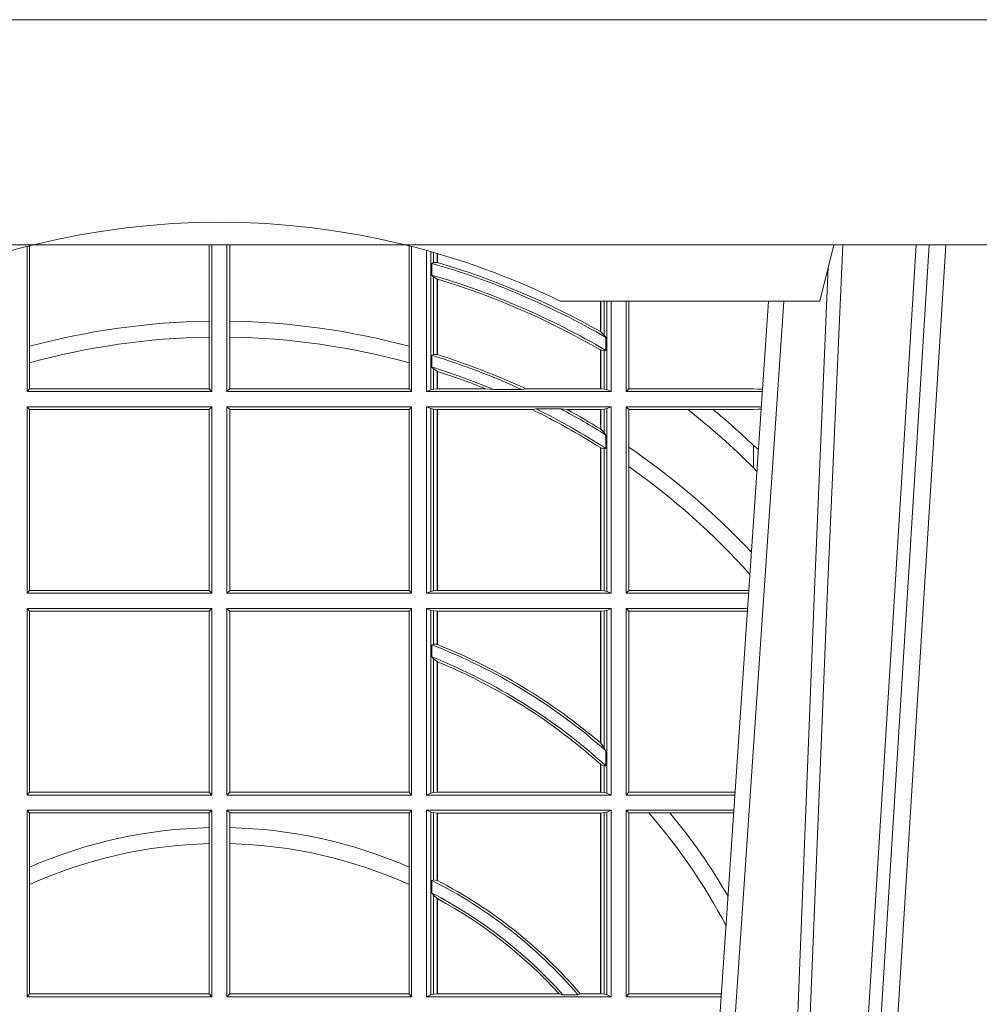
# Model space of a CAD drawing. Extents: x 239.2 to 259.1, y 146.9 to 161.2.
# Drawn here: x 239.9 to 240.1, y 153.1 to 153.3 of the extents above; entities that cross this region are included whole.
import ezdxf

# ---------------------------------------------------------------- set-up
doc = ezdxf.new("R2010")
doc.units = 0
doc.header["$LTSCALE"] = 0.02
doc.linetypes.add('VERDECKT2', pattern=[4.762499999999999, 3.175, -1.5875])
doc.layers.add('FRW-Rifi ST-B', color=7, linetype='Continuous', lineweight=15)

# ---------------------------------------------------------------- blocks, each defined once
blk = doc.blocks.new('ST-Halbblock_UT_DN200_li_o')
at = {"color": 0, "linetype": 'Continuous', "lineweight": 5}
for p in [(0.109250000000003, 0.3100000000000307), (0.06056401571888159, 0.3000000000000398)]:
    blk.add_line(p, (0.1067567199715711, 0.3000000000000398), dxfattribs=at)
at = {"color": 0, "linetype": 'Continuous', "lineweight": 0}
for p, q in [((0.126174779728359, 0.3100000000000307), (0.1093948592790355, 0.04000000000004889)), ((0.1123765934185883, 0.04000000000004889), (0.1291565138679687, 0.3100000000000307)), ((0.08339022758113401, 0.05000000000003979), (0.1003458477974561, 0.3000000000000398))]:
    blk.add_line(p, q, dxfattribs=at)
at = {"color": 0, "linetype": 'Continuous'}
blk.add_line((0.09761359185270635, 0.3000000000000398), (0.07997974682771769, 0.04000000000004889), dxfattribs=at)
blk.add_lwpolyline([(0.4000000000000057, 0.3100000000000307), (0.4000000000000057, 0.3500000000000512), (-0.4000000000000057, 0.3500000000000512), (-0.4000000000000057, 0.3100000000000307)], close=True, dxfattribs=at)
at = {"color": 0, "linetype": 'Continuous', "lineweight": 0}
for points in [[(0.1004231347899633, 0.05000000000003979), (0.1017796058629017, 0.0878619843383035), (0.1047423455809451, 0.165816424879182), (0.1081188564639035, 0.2486613334173455), (0.110843803737481, 0.3100000000000307)], [(0.1238673215943606, 0.3100000000000307), (0.1198005861184868, 0.2437642555721879), (0.1149309296181684, 0.1658160252892458), (0.1074168479230195, 0.04735237139871629)], [(0.1082503005240198, 0.3059904244026086), (0.1057922419078352, 0.2486638964469989), (0.1025300560972653, 0.165816424879182), (0.09966289789335292, 0.0878619843383035), (0.09835010450174764, 0.05000000000003979)]]:
    blk.add_lwpolyline(points, dxfattribs=at)
at = {"color": 0, "linetype": 'VERDECKT2', "lineweight": 0, "ltscale": 0.5}
blk.add_arc((-2.842170943040401e-14, 0.1760000000000446), 0.138, 76.17131886879642, 103.8286800582279, dxfattribs=at)
at = {"color": 0, "linetype": 'Continuous', "lineweight": 5}
for start, end in [(103.8286800582279, 116.0317844394418), (63.96821556055819, 76.17131886879642)]:
    blk.add_arc((-2.842170943040401e-14, 0.1760000000000446), 0.138, start, end, dxfattribs=at)
blk = doc.blocks.new('ST-Halbblock_SeitGitt_oben_DN200_li_o')
at = {"color": 0, "linetype": 'Continuous', "lineweight": 0}
for p, q in [((0.3662692621349777, 0.3098141860265002), (0.3662692621350061, 0.2919466280937399)), ((0.3981606990331557, 0.2964064860344138), (0.3981606990331557, 0.3099999964833557)), ((0.3986499999649595, 0.2839000010490622), (0.3986499999649595, 0.3099999964833557)), ((0.4013500000350518, 0.2839000010490622), (0.4013500000350518, 0.3099999964833557)), ((0.4018393009668557, 0.2964064860344138), (0.4018393009668557, 0.3099999964833557)), ((0.4337307378650337, 0.3098141860265002), (0.4337307378650053, 0.2919466280937399)), ((0.3658499993383657, 0.2839000010490622), (0.3658499993383373, 0.3097078027431905)), ((0.4341500006616457, 0.2839000010490622), (0.4341500006616741, 0.3097078027431905)), ((0.4368500016630037, 0.2839000010490622), (0.4368500016630321, 0.3089890087266269)), ((0.4376151502133041, 0.3087746193389194), (0.4376151502132757, 0.2842313209176268)), ((0.4380884148180542, 0.3086396310450255), (0.4380884148180826, 0.3068185308575835)), ((0.4387080125511034, 0.3068553218245711), (0.4387080125511034, 0.3084601405431897)), ((0.4387692637741907, 0.3068373212218489), (0.4387692637741907, 0.3084422261022155)), ((0.4380884148180826, 0.3068185308575835), (0.4377651564777238, 0.3066920349002089)), ((0.4377651564777238, 0.3046101489663329), (0.4377651564777238, 0.3066920349002089)), ((0.4387080125511034, 0.3068553218245711), (0.4380884148180826, 0.3068185308575835)), ((0.4380884148180826, 0.3042956003546919), (0.4377651564777238, 0.3046101489663329)), ((0.4380884148180826, 0.3042956003546919), (0.4380884148180826, 0.2904696249962058)), ((0.4387080125511034, 0.3038936862349715), (0.4380884148180826, 0.3042956003546919)), ((0.4387080127840761, 0.3038936918724175), (0.4387692622343025, 0.3038752822075708)), ((0.4387080125511034, 0.2904953891039099), (0.4387080125511034, 0.3038936862349715)), ((0.4387692637741907, 0.2904761815071311), (0.4387692637741907, 0.3038752833008971)), ((0.4677307397127208, 0.2999999964833648), (0.4677307397127493, 0.2945687332749571)), ((0.4677919909358081, 0.2999999964833648), (0.4677919909358366, 0.2945340210199561)), ((0.4684115886688573, 0.2939399266243186), (0.4684115886688858, 0.2999999964833648)), ((0.4688848495483739, 0.2999999964833364), (0.4688848495483739, 0.2842313209176268)), ((0.4696500018239362, 0.2839000010490622), (0.4696500018239362, 0.2999999964833364)), ((0.4723500028252943, 0.2839000010490622), (0.4723500028253227, 0.2999999964833648)), ((0.4727692618966444, 0.2999999964833648), (0.4727692618966444, 0.2843892955780234)), ((0.3981606990331557, 0.2935670697689261), (0.3981606990331557, 0.2964064860344138)), ((0.4018393009668557, 0.2935670697689261), (0.4018393009668557, 0.2964064860344138)), ((0.4684115886688573, 0.2939399266243186), (0.4677919909358366, 0.2945340210199561)), ((0.3981606990331557, 0.2843892955780234), (0.3981606990331557, 0.2935670697689261)), ((0.4018393009668557, 0.2843892955780234), (0.4018393009668557, 0.2935670697689261)), ((0.4687348470092161, 0.2935095810890402), (0.4684115886688573, 0.2939399266243186)), ((0.4687348470092161, 0.2935095810890402), (0.4687348470092161, 0.2911917427182402)), ((0.3662692621350061, 0.2919466280937399), (0.3662692621350061, 0.2890034624934401)), ((0.4337307378650053, 0.2919466280937399), (0.4337307378650053, 0.2890034624934401)), ((0.4677307397127493, 0.2912946277857031), (0.4677307397127493, 0.2843992495537009)), ((0.4684115886688573, 0.29113756954672), (0.4677919909358366, 0.2912589395046439)), ((0.4677919909358366, 0.2912589395046439), (0.4677919909358366, 0.2843992495537009)), ((0.4687348470092161, 0.2911917427182402), (0.4684115886688573, 0.29113756954672)), ((0.4684115886688573, 0.2843315535783972), (0.4684115886688573, 0.29113756954672)), ((0.3662692621350061, 0.2890034624934401), (0.3662692621350061, 0.2843892955780234)), ((0.4337307378650053, 0.2890034624934401), (0.4337307378650053, 0.2843892955780234)), ((0.4377651564777238, 0.2903482550382819), (0.4380884148180826, 0.2904696249962058)), ((0.4377651564777238, 0.2882550740242209), (0.4377651564777238, 0.2903482550382819)), ((0.4380884148180826, 0.2904696249962058), (0.4387080125511034, 0.2904953891039099)), ((0.4387080127840761, 0.2904953924940799), (0.4387692622343025, 0.2904761779730904)), ((0.4377651564777238, 0.2882550740242209), (0.4380884148180826, 0.2879327470064368)), ((0.4380884148180826, 0.2879327470064368), (0.4380884148180826, 0.2843315535783972)), ((0.4380884148180826, 0.2879327470064368), (0.4387080125511034, 0.2875167885422911)), ((0.4387080125511034, 0.2843992495537009), (0.4387080125511034, 0.2875167885422911)), ((0.4387692637741907, 0.2843992495537009), (0.4387692637741907, 0.2874971041083541)), ((0.3658499993383657, 0.2839000010490622), (0.3662692621350061, 0.2843892955780234)), ((0.3658499993383657, 0.2839000010490622), (0.3986499999649595, 0.2839000010490622)), ((0.3662692621350061, 0.2843892955780234), (0.3981606990331557, 0.2843892955780234)), ((0.3981606990331557, 0.2843892955780234), (0.3986499999649595, 0.2839000010490622)), ((0.4018393009668557, 0.2843892955780234), (0.4013500000350518, 0.2839000010490622)), ((0.4341500006616457, 0.2839000010490622), (0.4013500000350518, 0.2839000010490622)), ((0.4337307378650053, 0.2843892955780234), (0.4018393009668557, 0.2843892955780234)), ((0.4341500006616457, 0.2839000010490622), (0.4337307378650053, 0.2843892955780234)), ((0.4376151502132757, 0.2842313209176268), (0.4368500016630037, 0.2839000010490622)), ((0.4368500016630037, 0.2839000010490622), (0.4696500018239362, 0.2839000010490622)), ((0.4376151502132757, 0.2842313209176268), (0.4380884148180826, 0.2843315535783972)), ((0.4380884148180826, 0.2843315535783972), (0.4387080125511034, 0.2843992495537009)), ((0.4387080125511034, 0.2843992495537009), (0.4387692637741907, 0.2843992495537009)), ((0.4387692637741907, 0.2843992495537009), (0.4473288893699987, 0.2843992495537009)), ((0.4487685091793878, 0.2842630901932921), (0.4473288893699987, 0.2843992495537009)), ((0.4487685091793878, 0.2842630901932921), (0.4537621378898962, 0.2842630901932921)), ((0.4537621378898962, 0.2842630901932921), (0.4544686950743539, 0.2843992495537009)), ((0.4544686950743539, 0.2843992495537009), (0.4677307397127493, 0.2843992495537009)), ((0.4677307397127493, 0.2843992495537009), (0.4677919909358366, 0.2843992495537009)), ((0.4677919909358366, 0.2843992495537009), (0.4684115886688573, 0.2843315535783972)), ((0.4684115886688573, 0.2843315535783972), (0.4688848495483739, 0.2842313209176268)), ((0.4688848495483739, 0.2842313209176268), (0.4696500018239362, 0.2839000010490622)), ((0.4727692618966444, 0.2843892955780234), (0.4723500028252943, 0.2839000010490622)), ((0.4723500028252943, 0.2839000010490622), (0.4965216502204726, 0.2839000010490622)), ((0.4727692618966444, 0.2843892955780234), (0.4949499979615553, 0.2843892955780234)), ((0.4949499979615553, 0.2843892955780234), (0.4957822129130705, 0.2843384006619658)), ((0.4965523864921977, 0.2843531881240438), (0.4957822129130705, 0.2843384006619658)), ((0.4957822129130705, 0.2843384006619658), (0.496548206083844, 0.2842915506210772)), ((0.3658499993383657, 0.2812000000477042), (0.3986499999649595, 0.2812000000477042)), ((0.3658499993383657, 0.2480499976873602), (0.3658499993383657, 0.2812000000477042)), ((0.3658499993383657, 0.2812000000477042), (0.3662692621350061, 0.2807106980681624)), ((0.3662692621350061, 0.2807106980681624), (0.3662692621350061, 0.248539299666902)), ((0.3662692621350061, 0.2807106980681624), (0.3981606990331557, 0.2807106980681624)), ((0.3981606990331557, 0.2807106980681624), (0.3986499999649595, 0.2812000000477042)), ((0.3981606990331557, 0.248539299666902), (0.3981606990331557, 0.2807106980681624)), ((0.3986499999649595, 0.2480499976873602), (0.3986499999649595, 0.2812000000477042)), ((0.4013500000350518, 0.2480499976873602), (0.4013500000350518, 0.2812000000477042)), ((0.4341500006616457, 0.2812000000477042), (0.4013500000350518, 0.2812000000477042)), ((0.4018393009668557, 0.2807106980681624), (0.4013500000350518, 0.2812000000477042)), ((0.4018393009668557, 0.248539299666902), (0.4018393009668557, 0.2807106980681624)), ((0.4337307378650053, 0.2807106980681624), (0.4018393009668557, 0.2807106980681624)), ((0.4341500006616457, 0.2812000000477042), (0.4337307378650053, 0.2807106980681624)), ((0.4337307378650053, 0.2807106980681624), (0.4337307378650053, 0.248539299666902)), ((0.4341500006616457, 0.2480499976873602), (0.4341500006616457, 0.2812000000477042)), ((0.4368500016630037, 0.2480499976873602), (0.4368500016630037, 0.2812000000477042)), ((0.4368500016630037, 0.2812000000477042), (0.4696500018239362, 0.2812000000477042)), ((0.4376151502132757, 0.2808686801791396), (0.4368500016630037, 0.2812000000477042)), ((0.4376151502132757, 0.2808686801791396), (0.4376151502132757, 0.2483813175559249)), ((0.4376151502132757, 0.2808686801791396), (0.4380884148180826, 0.2807684400677886)), ((0.4380884148180826, 0.2807684400677886), (0.4387080125511034, 0.2807007515430655)), ((0.4380884148180826, 0.2807684400677886), (0.4380884148180826, 0.2484815576672759)), ((0.4387080125511034, 0.2807007515430655), (0.4387692637741907, 0.2807007515430655)), ((0.4387080125511034, 0.2485492461919989), (0.4387080125511034, 0.2807007515430655)), ((0.4387692637741907, 0.2807007515430655), (0.4556304492056711, 0.2807007515430655)), ((0.4387692637741907, 0.2485492461919989), (0.4387692637741907, 0.2807007515430655)), ((0.456304156780277, 0.2808369034528937), (0.4556304492056711, 0.2807007515430655)), ((0.456304156780277, 0.2808369034528937), (0.4606807880103929, 0.2808369034528937)), ((0.4606807880103929, 0.2808369034528937), (0.4618187859654768, 0.2807007515430655)), ((0.4618187859654768, 0.2807007515430655), (0.4677307397127493, 0.2807007515430655)), ((0.4677307397127493, 0.2807007515430655), (0.4677919909358366, 0.2807007515430655)), ((0.4677307397127493, 0.2807007515430655), (0.4677307397127493, 0.2772813224792685)), ((0.4677919909358366, 0.2807007515430655), (0.4684115886688573, 0.2807684400677886)), ((0.4677919909358366, 0.2807007515430655), (0.4677919909358366, 0.2772436821460929)), ((0.4684115886688573, 0.2807684400677886), (0.4688848495483739, 0.2808686801791396)), ((0.4684115886688573, 0.2766144582629408), (0.4684115886688573, 0.2807684400677886)), ((0.4688848495483739, 0.2808686801791396), (0.4696500018239362, 0.2812000000477042)), ((0.4688848495483739, 0.2808686801791396), (0.4688848495483739, 0.2483813175559249)), ((0.4696500018239362, 0.2480499976873602), (0.4696500018239362, 0.2812000000477042)), ((0.4723500028252943, 0.2480499976873602), (0.4723500028252943, 0.2812000000477042)), ((0.4723500028252943, 0.2812000000477042), (0.4963385294542206, 0.2812000000476758)), ((0.4727692618966444, 0.2807106980681624), (0.4723500028252943, 0.2812000000477042)), ((0.4727692618966444, 0.2807106980681624), (0.4727692618966444, 0.2740236306190695)), ((0.4727692618966444, 0.2807106980681624), (0.4832895115018232, 0.2807106980681624)), ((0.4832895115018232, 0.2807106980681624), (0.4878030955791814, 0.2807106980681624)), ((0.4878030955791814, 0.2807106980681624), (0.4949499979615553, 0.2807106980681624)), ((0.4949499979615553, 0.2807106980681624), (0.4957822129130705, 0.2807616004348006)), ((0.4957822129130705, 0.2807616004348006), (0.4963109895714695, 0.2807939417258183)), ((0.4963081112250052, 0.2807515023101246), (0.4957822129130705, 0.2807616004348006)), ((0.4677919909358366, 0.2772436821460929), (0.4684115886688573, 0.2766144582629408)), ((0.4684115886688573, 0.2766144582629408), (0.4687348470092161, 0.2761628189683165)), ((0.4687348470092161, 0.2761628189683165), (0.4687348470092161, 0.2737919473648276)), ((0.4677307397127493, 0.2739352816343512), (0.4677307397127493, 0.2485492461919989)), ((0.4677919909358366, 0.2738964641094412), (0.4684115886688573, 0.2737488234043326)), ((0.4677919909358366, 0.2738964641094412), (0.4677919909358366, 0.2485492461919989)), ((0.4684115886688573, 0.2737488234043326), (0.4687348470092161, 0.2737919473648276)), ((0.4684115886688573, 0.2484815576672759), (0.4684115886688573, 0.2737488234043326)), ((0.4727692618966444, 0.2740236306190695), (0.4727692618966444, 0.2705723950267043)), ((0.4949499979615553, 0.27037500679495), (0.4949499979615553, 0.2743409955501761)), ((0.4727692618966444, 0.2705723950267043), (0.4727692618966444, 0.248539299666902)), ((0.4949499979615553, 0.27037500679495), (0.4955582015437869, 0.2696945537644524)), ((0.3658499993383657, 0.2480499976873602), (0.3662692621350061, 0.248539299666902)), ((0.3662692621350061, 0.248539299666902), (0.3981606990331557, 0.248539299666902)), ((0.3981606990331557, 0.248539299666902), (0.3986499999649595, 0.2480499976873602)), ((0.4018393009668557, 0.248539299666902), (0.4013500000350518, 0.2480499976873602)), ((0.4337307378650053, 0.248539299666902), (0.4018393009668557, 0.248539299666902)), ((0.4341500006616457, 0.2480499976873602), (0.4337307378650053, 0.248539299666902)), ((0.4380884148180826, 0.2484815576672759), (0.4387080125511034, 0.2485492461919989)), ((0.4387080125511034, 0.2485492461919989), (0.4387692637741907, 0.2485492461919989)), ((0.4387692637741907, 0.2485492461919989), (0.4677307397127493, 0.2485492461919989)), ((0.4677307397127493, 0.2485492461919989), (0.4677919909358366, 0.2485492461919989)), ((0.4677919909358366, 0.2485492461919989), (0.4684115886688573, 0.2484815576672759)), ((0.4727692618966444, 0.248539299666902), (0.4723500028252943, 0.2480499976873602)), ((0.4727692618966444, 0.248539299666902), (0.4941233997276129, 0.248539299666902)), ((0.3658499993383657, 0.2480499976873602), (0.3986499999649595, 0.2480499976873602)), ((0.4341500006616457, 0.2480499976873602), (0.4013500000350518, 0.2480499976873602)), ((0.4376151502132757, 0.2483813175559249), (0.4368500016630037, 0.2480499976873602)), ((0.4368500016630037, 0.2480499976873602), (0.4696500018239362, 0.2480499976873602)), ((0.4376151502132757, 0.2483813175559249), (0.4380884148180826, 0.2484815576672759)), ((0.4684115886688573, 0.2484815576672759), (0.4688848495483739, 0.2483813175559249)), ((0.4688848495483739, 0.2483813175559249), (0.4696500018239362, 0.2480499976873602)), ((0.4723500028252943, 0.2480499976873602), (0.4940902140534718, 0.2480499976873602)), ((0.3658499993383657, 0.2453499966860022), (0.3986499999649595, 0.2453499966860022)), ((0.3658499993383657, 0.2121999980509486), (0.3658499993383657, 0.2453499966860022)), ((0.3658499993383657, 0.2453499966860022), (0.3662692621350061, 0.2448606947064604)), ((0.3981606990331557, 0.2448606947064604), (0.3986499999649595, 0.2453499966860022)), ((0.3986499999649595, 0.2121999980509486), (0.3986499999649595, 0.2453499966860022)), ((0.4013500000350518, 0.2121999980509486), (0.4013500000350518, 0.2453499966860022)), ((0.4341500006616457, 0.2453499966860022), (0.4013500000350518, 0.2453499966860022)), ((0.4018393009668557, 0.2448606947064604), (0.4013500000350518, 0.2453499966860022)), ((0.4341500006616457, 0.2453499966860022), (0.4337307378650053, 0.2448606947064604)), ((0.4341500006616457, 0.2121999980509486), (0.4341500006616457, 0.2453499966860022)), ((0.4368500016630037, 0.2121999980509486), (0.4368500016630037, 0.2453499966860022)), ((0.4368500016630037, 0.2453499966860022), (0.4696500018239362, 0.2453499966860022)), ((0.4376151502132757, 0.2450186768174376), (0.4368500016630037, 0.2453499966860022)), ((0.4376151502132757, 0.2450186768174376), (0.4376151502132757, 0.2125313179195132)), ((0.4376151502132757, 0.2450186768174376), (0.4380884148180826, 0.2449184367060866)), ((0.4684115886688573, 0.2449184367060866), (0.4688848495483739, 0.2450186768174376)), ((0.4688848495483739, 0.2450186768174376), (0.4696500018239362, 0.2453499966860022)), ((0.4688848495483739, 0.2450186768174376), (0.4688848495483739, 0.2125313179195132)), ((0.4696500018239362, 0.2121999980509486), (0.4696500018239362, 0.2453499966860022)), ((0.4723500028252943, 0.2121999980509486), (0.4723500028252943, 0.2453499966860022)), ((0.4723500028252943, 0.2453499966860022), (0.4939070932872198, 0.2453499966859738)), ((0.4727692618966444, 0.2448606947064604), (0.4723500028252943, 0.2453499966860022)), ((0.3662692621350061, 0.2448606947064604), (0.3662692621350061, 0.2126893000304904)), ((0.3662692621350061, 0.2448606947064604), (0.3981606990331557, 0.2448606947064604)), ((0.3981606990331557, 0.2126893000304904), (0.3981606990331557, 0.2448606947064604)), ((0.4018393009668557, 0.2126893000304904), (0.4018393009668557, 0.2448606947064604)), ((0.4337307378650053, 0.2448606947064604), (0.4018393009668557, 0.2448606947064604)), ((0.4337307378650053, 0.2448606947064604), (0.4337307378650053, 0.2126893000304904)), ((0.4380884148180826, 0.2449184367060866), (0.4387080125511034, 0.2448507481813635)), ((0.4380884148180826, 0.2449184367060866), (0.4380884148180826, 0.2390010291338172)), ((0.4387080125511034, 0.2448507481813635), (0.4387692637741907, 0.2448507481813635)), ((0.4387080125511034, 0.238980070650598), (0.4387080125511034, 0.2448507481813635)), ((0.4387692637741907, 0.2448507481813635), (0.4677307397127493, 0.2448507481813635)), ((0.4387692637741907, 0.2389556029439177), (0.4387692637741907, 0.2448507481813635)), ((0.4677307397127493, 0.2448507481813635), (0.4677919909358366, 0.2448507481813635)), ((0.4677307397127493, 0.2448507481813635), (0.4677307397127493, 0.2214732141792979)), ((0.4677919909358366, 0.2448507481813635), (0.4684115886688573, 0.2449184367060866)), ((0.4677919909358366, 0.2448507481813635), (0.4677919909358366, 0.2214209707081523)), ((0.4684115886688573, 0.2206115880608763), (0.4684115886688573, 0.2449184367060866)), ((0.4727692618966444, 0.2448606947064604), (0.4727692618966444, 0.2126893000304904)), ((0.4727692618966444, 0.2448606947064604), (0.4938739076130503, 0.2448606947064604)), ((0.4377651564777238, 0.2389009454846587), (0.4380884148180826, 0.2390010291338172)), ((0.4377651564777238, 0.2367512145638671), (0.4377651564777238, 0.2389009454846587)), ((0.4380884148180826, 0.2390010291338172), (0.4387080125511034, 0.238980070650598)), ((0.4387080127840761, 0.2389800702944171), (0.4387692622343025, 0.2389556011476941)), ((0.4377651564777238, 0.2367512145638671), (0.4380884148180826, 0.2363942684233393)), ((0.4380884148180826, 0.2363942684233393), (0.4380884148180826, 0.2126315543055739)), ((0.4380884148180826, 0.2363942684233393), (0.4387080125511034, 0.235916317403337)), ((0.4387080125511034, 0.2126992465555873), (0.4387080125511034, 0.235916317403337)), ((0.4387692637741907, 0.2126992465555873), (0.4387692637741907, 0.2358910524845328)), ((0.4677307377657769, 0.2214732126112438), (0.4677919872160032, 0.221420972233858)), ((0.4677919909358366, 0.2214209707081523), (0.4684115886688573, 0.2206115880608763)), ((0.4684115886688573, 0.2206115880608763), (0.4687348470092161, 0.2200481975078787)), ((0.4687348470092161, 0.2200481975078787), (0.4687348470092161, 0.2173625947535243)), ((0.4677307397127493, 0.2177042448520865), (0.4677307397127493, 0.2126992465555873)), ((0.4677919909358366, 0.2176494011283125), (0.4684115886688573, 0.2173714832961764)), ((0.4677919909358366, 0.2176494011283125), (0.4677919909358366, 0.2126992465555873)), ((0.4684115886688573, 0.2173714832961764), (0.4687348470092161, 0.2173625947535243)), ((0.4684115886688573, 0.2126315543055739), (0.4684115886688573, 0.2173714832961764)), ((0.3658499993383657, 0.2121999980509486), (0.3662692621350061, 0.2126893000304904)), ((0.3658499993383657, 0.2121999980509486), (0.3986499999649595, 0.2121999980509486)), ((0.3662692621350061, 0.2126893000304904), (0.3981606990331557, 0.2126893000304904)), ((0.3981606990331557, 0.2126893000304904), (0.3986499999649595, 0.2121999980509486)), ((0.4018393009668557, 0.2126893000304904), (0.4013500000350518, 0.2121999980509486)), ((0.4341500006616457, 0.2121999980509486), (0.4013500000350518, 0.2121999980509486)), ((0.4337307378650053, 0.2126893000304904), (0.4018393009668557, 0.2126893000304904)), ((0.4341500006616457, 0.2121999980509486), (0.4337307378650053, 0.2126893000304904)), ((0.4376151502132757, 0.2125313179195132), (0.4368500016630037, 0.2121999980509486)), ((0.4368500016630037, 0.2121999980509486), (0.4696500018239362, 0.2121999980509486)), ((0.4376151502132757, 0.2125313179195132), (0.4380884148180826, 0.2126315543055739)), ((0.4380884148180826, 0.2126315543055739), (0.4387080125511034, 0.2126992465555873)), ((0.4387080125511034, 0.2126992465555873), (0.4387692637741907, 0.2126992465555873)), ((0.4387692637741907, 0.2126992465555873), (0.4677307397127493, 0.2126992465555873)), ((0.4677307397127493, 0.2126992465555873), (0.4677919909358366, 0.2126992465555873)), ((0.4677919909358366, 0.2126992465555873), (0.4684115886688573, 0.2126315543055739)), ((0.4684115886688573, 0.2126315543055739), (0.4688848495483739, 0.2125313179195132)), ((0.4688848495483739, 0.2125313179195132), (0.4696500018239362, 0.2121999980509486)), ((0.4727692618966444, 0.2126893000304904), (0.4723500028252943, 0.2121999980509486)), ((0.4723500028252943, 0.2121999980509486), (0.4916587781391115, 0.2121999980509202)), ((0.4727692618966444, 0.2126893000304904), (0.4916919638132242, 0.2126893000304619)), ((0.3658499993383657, 0.2094999970495905), (0.3986499999649595, 0.2094999970495905)), ((0.3658499993383657, 0.1763499979488756), (0.3658499993383657, 0.2094999970495905)), ((0.3658499993383657, 0.2094999970495905), (0.3662692621350061, 0.2090106987953391)), ((0.3662692621350061, 0.2090106987953391), (0.3662692621350061, 0.1993879796564784)), ((0.3662692621350061, 0.2090106987953391), (0.3981606990331557, 0.2090106987953391)), ((0.3981606990331557, 0.2090106987953391), (0.3986499999649595, 0.2094999970495905)), ((0.3981606990331557, 0.2063995198905673), (0.3981606990331557, 0.2090106987953391)), ((0.3986499999649595, 0.1763499979488756), (0.3986499999649595, 0.2094999970495905)), ((0.4013500000350518, 0.1763499979488756), (0.4013500000350518, 0.2094999970495905)), ((0.4341500006616457, 0.2094999970495905), (0.4013500000350518, 0.2094999970495905)), ((0.4018393009668557, 0.2090106987953391), (0.4013500000350518, 0.2094999970495905)), ((0.4018393009668557, 0.2063995198905673), (0.4018393009668557, 0.2090106987953391)), ((0.4337307378650053, 0.2090106987953391), (0.4018393009668557, 0.2090106987953391)), ((0.4341500006616457, 0.2094999970495905), (0.4337307378650053, 0.2090106987953391)), ((0.4337307378650053, 0.2090106987953391), (0.4337307378650053, 0.1993879796564784)), ((0.4341500006616457, 0.1763499979488756), (0.4341500006616457, 0.2094999970495905)), ((0.4368500016630037, 0.1763499979488756), (0.4368500016630037, 0.2094999970495905)), ((0.4368500016630037, 0.2094999970495905), (0.4696500018239362, 0.2094999970495905)), ((0.4376151502132757, 0.2091686771810259), (0.4368500016630037, 0.2094999970495905)), ((0.4376151502132757, 0.2091686771810259), (0.4376151502132757, 0.1766813173517789)), ((0.4376151502132757, 0.2091686771810259), (0.4380884148180826, 0.2090684407949652)), ((0.4380884148180826, 0.2090684407949652), (0.4387080125511034, 0.2090007485449519)), ((0.4380884148180826, 0.2090684407949652), (0.4380884148180826, 0.1971049969643559)), ((0.4387080125511034, 0.2090007485449519), (0.4387692637741907, 0.2090007485449519)), ((0.4387080125511034, 0.1970223420858588), (0.4387080125511034, 0.2090007485449519)), ((0.4387692637741907, 0.2090007485449519), (0.4677307397127493, 0.2090007485449519)), ((0.4387692637741907, 0.1969907069206442), (0.4387692637741907, 0.2090007485449519)), ((0.4677307397127493, 0.2090007485449519), (0.4677919909358366, 0.2090007485449519)), ((0.4677307397127493, 0.2090007485449519), (0.4677307397127493, 0.1768492477340828)), ((0.4677919909358366, 0.2090007485449519), (0.4684115886688573, 0.2090684407949652)), ((0.4677919909358366, 0.2090007485449519), (0.4677919909358366, 0.1768492477340828)), ((0.4684115886688573, 0.2090684407949652), (0.4688848495483739, 0.2091686771810259)), ((0.4684115886688573, 0.1767815557169001), (0.4684115886688573, 0.2090684407949652)), ((0.4688848495483739, 0.2091686771810259), (0.4696500018239362, 0.2094999970495905)), ((0.4688848495483739, 0.2091686771810259), (0.4688848495483739, 0.1766813173517789)), ((0.4696500018239362, 0.1763499979488756), (0.4696500018239362, 0.2094999970495905)), ((0.4723500028252943, 0.1763499979488756), (0.4723500028252943, 0.2094999970495905)), ((0.4723500028252943, 0.2094999970495905), (0.4914756573728596, 0.2094999970495905)), ((0.4727692618966444, 0.2090106987953391), (0.4723500028252943, 0.2094999970495905)), ((0.4727692618966444, 0.2090106987953391), (0.4727692618966444, 0.1768392988806795)), ((0.4727692618966444, 0.2090106987953391), (0.4763423368335111, 0.2090106987953391)), ((0.4763423368335111, 0.2090106987953391), (0.4800812765956266, 0.2090106987953391)), ((0.4800812765956266, 0.2090106987953391), (0.491442471951359, 0.2090106987953106)), ((0.3981606990331557, 0.2035596994310822), (0.3981606990331557, 0.2063995198905673)), ((0.4018393009668557, 0.2035596994310822), (0.4018393009668557, 0.2063995198905673)), ((0.3981606990331557, 0.1768392988806795), (0.3981606990331557, 0.2035596994310822)), ((0.4018393009668557, 0.1768392988806795), (0.4018393009668557, 0.2035596994310822)), ((0.3662692621350061, 0.1993879796564784), (0.3662692621350061, 0.1962805827707257)), ((0.4337307378650053, 0.1993879796564784), (0.4337307378650053, 0.1962805827707257)), ((0.3662692621350061, 0.1962805827707257), (0.3662692621350061, 0.1768392988806795)), ((0.4337307378650053, 0.1962805827707257), (0.4337307378650053, 0.1768392988806795)), ((0.4380884148180826, 0.1971049969643559), (0.4377651564777238, 0.1970319440216031)), ((0.4377651564777238, 0.194785936698338), (0.4377651564777238, 0.1970319440216031)), ((0.4387080125511034, 0.1970223420858588), (0.4380884148180826, 0.1971049969643559)), ((0.4387080127840761, 0.1970223412795065), (0.4387692622343025, 0.1969907077622963)), ((0.4380884148180826, 0.1943789822608437), (0.4377651564777238, 0.194785936698338)), ((0.4380884148180826, 0.1943789822608437), (0.4380884148180826, 0.1767815557169001)), ((0.4387080125511034, 0.1938126561790909), (0.4380884148180826, 0.1943789822608437)), ((0.4387080127840761, 0.1938126555354813), (0.4387692622343025, 0.1937796075128233)), ((0.4387080125511034, 0.1768492477340828), (0.4387080125511034, 0.1938126561790909)), ((0.4387692637741907, 0.1768492477340828), (0.4387692637741907, 0.1937796072662081)), ((0.3658499993383657, 0.1763499979488756), (0.3662692621350061, 0.1768392988806795)), ((0.3662692621350061, 0.1768392988806795), (0.3981606990331557, 0.1768392988806795)), ((0.3981606990331557, 0.1768392988806795), (0.3986499999649595, 0.1763499979488756)), ((0.4018393009668557, 0.1768392988806795), (0.4013500000350518, 0.1763499979488756)), ((0.4337307378650053, 0.1768392988806795), (0.4018393009668557, 0.1768392988806795)), ((0.4341500006616457, 0.1763499979488756), (0.4337307378650053, 0.1768392988806795)), ((0.4376151502132757, 0.1766813173517789), (0.4380884148180826, 0.1767815557169001)), ((0.4380884148180826, 0.1767815557169001), (0.4387080125511034, 0.1768492477340828)), ((0.4387080125511034, 0.1768492477340828), (0.4387692637741907, 0.1768492477340828)), ((0.4387692637741907, 0.1768492477340828), (0.4603897981345995, 0.1768492477340828)), ((0.4603897981345995, 0.1768492477340828), (0.4610776357353075, 0.17671308872292)), ((0.4641733780503614, 0.1768492477340828), (0.4637375712395055, 0.17671308872292)), ((0.4641733780503614, 0.1768492477340828), (0.4677307397127493, 0.1768492477340828)), ((0.4677307397127493, 0.1768492477340828), (0.4677919909358366, 0.1768492477340828)), ((0.4677919909358366, 0.1768492477340828), (0.4684115886688573, 0.1767815557169001)), ((0.4684115886688573, 0.1767815557169001), (0.4688848495483739, 0.1766813173517789)), ((0.4727692618966444, 0.1768392988806795), (0.4723500028252943, 0.1763499979488756)), ((0.4727692618966444, 0.1768392988806795), (0.4892605277962616, 0.1768392988806795)), ((0.3658499993383657, 0.1763499979488756), (0.3986499999649595, 0.1763499979488756)), ((0.4341500006616457, 0.1763499979488756), (0.4013500000350518, 0.1763499979488756)), ((0.4376151502132757, 0.1766813173517789), (0.4368500016630037, 0.1763499979488756)), ((0.4368500016630037, 0.1763499979488756), (0.4696500018239362, 0.1763499979488756)), ((0.4610776357353075, 0.17671308872292), (0.4637375712395055, 0.17671308872292)), ((0.4688848495483739, 0.1766813173517789), (0.4696500018239362, 0.1763499979488756)), ((0.4723500028252943, 0.1763499979488756), (0.4892273421931463, 0.1763499979488756))]:
    blk.add_line(p, q, dxfattribs=at)
for points in [[(0.4387080125511034, 0.3068553218245711), (0.4387156680226667, 0.3068530717492308), (0.4387233272195203, 0.3068508216738906), (0.4387309826910837, 0.3068485715985503), (0.438738638162647, 0.30684632152321), (0.4387462936342104, 0.3068440714478697), (0.4387539491057737, 0.3068418213725295), (0.4387616083026273, 0.3068395712971892), (0.4387692637741907, 0.3068373212218489)], [(0.4677307397127493, 0.2945687332749571), (0.4677383914590223, 0.2945643970370497), (0.4677460506558759, 0.2945600607991423), (0.4677537098527296, 0.2945557171106543), (0.4677613615990026, 0.2945513808727469), (0.4677690207958562, 0.2945470446348395), (0.4677766799927099, 0.2945427009463515), (0.4677843317389829, 0.2945383572578635), (0.4677919909358366, 0.2945340210199561)], [(0.4677307397127493, 0.2912946277857031), (0.4677383914590223, 0.2912901723385062), (0.4677460506558759, 0.2912857094407286), (0.4677537098527296, 0.2912812465429511), (0.4677613615990026, 0.2912767910957541), (0.4677690207958562, 0.2912723281979765), (0.4677766799927099, 0.291267865300199), (0.4677843317389829, 0.2912634024024214), (0.4677919909358366, 0.2912589395046439)], [(0.4387692637741907, 0.2874971041083541), (0.4387616083026273, 0.287499562799951), (0.4387539491057737, 0.2875020289421286), (0.4387462936342104, 0.2875044876337256), (0.438738638162647, 0.2875069463253226), (0.4387309826910837, 0.2875094124675002), (0.4387233272195203, 0.2875118711590972), (0.4387156680226667, 0.2875143298506941), (0.4387080125511034, 0.2875167885422911)], [(0.4677919909358366, 0.2772436821460929), (0.4677843317389829, 0.2772483834624495), (0.4677766799927099, 0.2772530922293868), (0.4677690207958562, 0.277257800996324), (0.4677613615990026, 0.2772625023126807), (0.4677537098527296, 0.2772672110796179), (0.4677460506558759, 0.2772719123959746), (0.4677383914590223, 0.2772766137123313), (0.4677307397127493, 0.2772813224792685)], [(0.4677919909358366, 0.2738964641094412), (0.4677843317389829, 0.2739013144374098), (0.4677766799927099, 0.273906172215959), (0.4677690207958562, 0.2739110225439276), (0.4677613615990026, 0.2739158728718962), (0.4677537098527296, 0.2739207306504454), (0.4677460506558759, 0.273925580978414), (0.4677383914590223, 0.2739304313063826), (0.4677307397127493, 0.2739352816343512)], [(0.4949499979615553, 0.2743409955501761), (0.4958217683889075, 0.2735806818107562)], [(0.4387692637741907, 0.2358910524845328), (0.4387616083026273, 0.2358942115307059), (0.438753952831064, 0.235897370576879), (0.4387462973595007, 0.2359005296230521), (0.438738638162647, 0.2359036886692252), (0.4387309826910837, 0.2359068477153983), (0.4387233272195203, 0.2359100067615714), (0.4387156680226667, 0.2359131620824542), (0.4387080125511034, 0.235916317403337)], [(0.4677919909358366, 0.2176494011283125), (0.4677843317389829, 0.217656259387752), (0.4677766799927099, 0.2176631139219012), (0.4677690207958562, 0.2176699721813407), (0.4677613690495832, 0.2176768267154898), (0.4677537098527296, 0.217683681249639), (0.4677460506558759, 0.2176905357837882), (0.4677383989096029, 0.2176973903179373), (0.4677307397127493, 0.2177042448520865)]]:
    blk.add_lwpolyline(points, dxfattribs=at)
for centre, radius, start, end in [((0.4000000000000341, 0.1749999979138579), 0.1370000000000011, 59.88652499297851, 73.99876530989424), ((0.4000000000000341, 0.1749999979138579), 0.1374195608716612, 60.47024285323736, 73.61302818060297), ((0.4000000000000341, 0.1749999979138579), 0.1350000000000001, 59.39297178597916, 73.75519927666241), ((0.4000000000000341, 0.1749999979138579), 0.1345804391283391, 59.78320483761597, 73.25725488441682), ((0.3999999999999773, 0.1669999979138481), 0.1294195608716609, 90.81431067693559, 105.1075013241933), ((0.4000000000000341, 0.1669999979138481), 0.1294195608716609, 74.89249867580675, 89.18568932306442), ((0.3999999999999773, 0.1669999979138481), 0.1265804391283387, 90.83257643824496, 105.4547170610942), ((0.4000000000000341, 0.1669999979138481), 0.1265804391283387, 74.54528293890579, 89.16742356175506), ((0.4000000000000341, 0.1669999979138481), 0.1289999999999997, 65.36975080371936, 72.97714512788052), ((0.4000000000000341, 0.1669999979138481), 0.1294195608716611, 65.1105293772778, 72.56866526284114), ((0.4000000000000341, 0.1669999979138481), 0.1270000000000009, 67.41807789759216, 72.70068675001957), ((0.4000000000000341, 0.1669999979138481), 0.1265804391283389, 68.04343183958494, 72.16471401191033), ((0.4000000000000341, 0.1669999979138481), 0.1265804391283388, 57.65062208836186, 63.92884937900976), ((0.4000000000000341, 0.1669999979138481), 0.1269999999999999, 57.23332310504786, 63.68283027870361), ((0.4000000000000341, 0.1669999979138481), 0.1289999999999998, 57.80325173236984, 61.94014387067165), ((0.4000000000000341, 0.1669999979138481), 0.1294195608716611, 58.44328170481818, 61.46719628388532), ((0.4000000000000341, 0.1749999979138579), 0.134580439128339, 45.12794486618558, 51.76540769793496), ((0.4000000000000341, 0.1749999979138579), 0.1374195608716611, 46.29466957039132, 50.28704518104124), ((0.4000000000000341, 0.1669999979138481), 0.129419560871661, 43.04355042873679, 55.78678935108346), ((0.4000000000000341, 0.1669999979138481), 0.1265804391283389, 41.82984693900566, 54.90838414691205), ((0.4000000000000341, 0.1419999979138424), 0.1039999999999998, 48.63053843816459, 68.7076705035603), ((0.4000000000000341, 0.1419999979138424), 0.1044195608716609, 49.56083361845992, 68.20520285091), ((0.4000000000000341, 0.1419999979138424), 0.1020000000000005, 47.63346008197893, 68.26917197967414), ((0.4000000000000341, 0.1419999979138424), 0.1015804391283388, 48.18178041859833, 67.56341131918231), ((0.4000000000000341, 0.1419999979138424), 0.101580439128339, 27.52605953959163, 41.2755586134364), ((0.4000000000000341, 0.1419999979138424), 0.1044195608716611, 29.991509779895, 39.92204023019222), ((0.3999999999999773, 0.1219999979138606), 0.08441956087166094, 91.24843721857299, 113.5507177962985), ((0.4000000000000341, 0.1219999979138606), 0.08441956087166094, 66.44928220370146, 88.75156278142703), ((0.3999999999999773, 0.1219999979138606), 0.08158043912833889, 91.2918919483451, 114.4227502227384), ((0.4000000000000341, 0.1219999979138606), 0.08158043912833889, 65.57724977726164, 88.70810805165493), ((0.4000000000000341, 0.1219999979138606), 0.0840000000000004, 40.64318562721861, 63.28292695661507), ((0.4000000000000341, 0.1219999979138606), 0.084419560871661, 40.52064863660342, 62.66159977762097), ((0.4000000000000341, 0.1219999979138606), 0.08199999999999995, 41.85384968205374, 62.57735250747681), ((0.4000000000000341, 0.1219999979138606), 0.0815804391283388, 42.24741022880875, 61.62584114848485)]:
    blk.add_arc(centre, radius, start, end, dxfattribs=at)
blk = doc.blocks.new('ST-Halbblock_Zul_DN200_o')
at = {"color": 0}
for name, p in [('ST-Halbblock_UT_DN200_li_o', (0.4000000000000057, -2.842170943040401e-14)), ('ST-Halbblock_SeitGitt_oben_DN200_li_o', (0, 0))]:
    blk.add_blockref(name, p, dxfattribs=at)

msp = doc.modelspace()

# ---------------------------------------------------------------- block references
at = {"layer": 'FRW-Rifi ST-B'}
msp.add_blockref('ST-Halbblock_Zul_DN200_o', (239.5759610649697, 152.9686643794925), dxfattribs=at)

doc.saveas('drawing.dxf')
